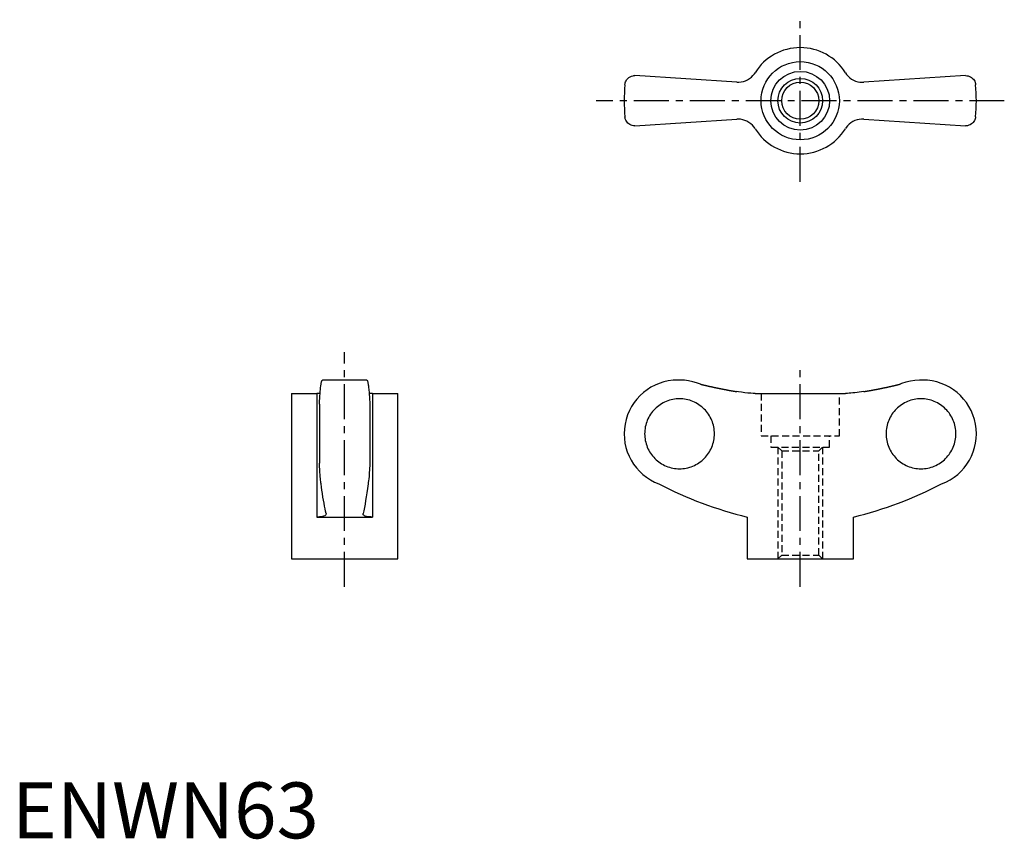
# Model space of a CAD drawing. Extents: x 1 to 177, y 0 to 146.
import ezdxf

# ---------------------------------------------------------------- set-up
doc = ezdxf.new("R2010")
doc.units = 0
doc.header["$LTSCALE"] = 5
doc.linetypes.add('CENTER', pattern=[2, 1.25, -0.25, 0.25, -0.25])
doc.linetypes.add('HIDDEN', pattern=[0.375, 0.25, -0.125])
doc.layers.get('0').update_dxf_attribs({"linetype": 'CONTINUOUS'})
for name, color, linetype in [('1', 1, 'CENTER'), ('2', 2, 'HIDDEN'), ('3', 3, 'CONTINUOUS')]:
    doc.layers.add(name, color=color, linetype=linetype)
doc.styles.add('STANDARD1', font='txt')

msp = doc.modelspace()

# ---------------------------------------------------------------- linework, layer by layer
for p, q in [((129.63, 135.31), (111.42, 136.5)), ((170.58, 136.5), (152.37, 135.31)), ((111.42, 127.5), (129.63, 128.69)), ((152.37, 128.69), (170.58, 127.5)), ((63.47, 82), (55.53, 82)), ((119.46, 82), (119.1, 82)), ((162.9, 82), (162.52, 82)), ((50, 79.61), (50, 50)), ((50, 79.61), (54.5, 79.61)), ((54.5, 79.61), (54.5, 57.5)), ((64.5, 79.61), (64.5, 57.5)), ((64.5, 79.61), (69, 79.61)), ((69, 50), (69, 79.61)), ((132.92, 79.61), (149.08, 79.61)), ((55, 77.68), (55, 67.12)), ((64, 77.68), (64, 67.12)), ((54.5, 57.5), (64.5, 57.5)), ((56.19, 58.12), (56.2, 58.05)), ((62.8, 58.05), (62.81, 58.12)), ((131.5, 57.5), (131.5, 50)), ((150.5, 50), (150.5, 57.5)), ((50, 50), (69, 50)), ((131.5, 50), (150.5, 50))]:
    msp.add_line(p, q)
for points in [[(109.63, 134.86), (109.63, 134.87), (109.66, 135.05), (109.7, 135.22), (109.76, 135.4), (109.84, 135.56), (109.94, 135.72), (110.06, 135.88), (110.2, 136.02), (110.36, 136.15), (110.58, 136.29), (110.83, 136.4), (111.11, 136.47), (111.26, 136.49), (111.42, 136.5)], [(129.63, 135.31), (130.03, 135.3), (130.44, 135.35), (130.83, 135.43), (131.22, 135.56), (131.58, 135.74), (131.93, 135.95), (132.25, 136.2), (132.53, 136.49), (132.79, 136.8), (132.92, 137)], [(149.08, 137), (149.3, 136.68), (149.57, 136.38), (149.86, 136.11), (150.19, 135.87), (150.53, 135.68), (150.9, 135.52), (151.28, 135.4), (151.67, 135.33), (152.07, 135.3), (152.37, 135.31)], [(170.58, 136.5), (170.82, 136.48), (171.05, 136.44), (171.26, 136.36), (171.46, 136.27), (171.65, 136.14), (171.82, 136), (171.97, 135.84), (172.1, 135.66), (172.21, 135.47), (172.29, 135.27), (172.34, 135.07), (172.37, 134.87), (172.37, 134.86)], [(111.42, 127.5), (111.18, 127.52), (110.95, 127.56), (110.74, 127.64), (110.54, 127.73), (110.35, 127.86), (110.18, 128), (110.03, 128.16), (109.9, 128.34), (109.79, 128.53), (109.71, 128.73), (109.66, 128.93), (109.63, 129.13), (109.63, 129.14)], [(132.92, 127), (132.7, 127.32), (132.43, 127.62), (132.14, 127.89), (131.81, 128.13), (131.47, 128.32), (131.1, 128.48), (130.72, 128.6), (130.33, 128.67), (129.93, 128.7), (129.63, 128.69)], [(152.37, 128.69), (151.97, 128.7), (151.56, 128.65), (151.17, 128.57), (150.78, 128.44), (150.42, 128.26), (150.07, 128.05), (149.75, 127.8), (149.47, 127.51), (149.21, 127.2), (149.08, 127)], [(172.37, 129.14), (172.37, 129.13), (172.34, 128.95), (172.3, 128.78), (172.24, 128.6), (172.16, 128.44), (172.06, 128.28), (171.94, 128.12), (171.8, 127.98), (171.64, 127.85), (171.42, 127.71), (171.17, 127.6), (170.89, 127.53), (170.74, 127.51), (170.58, 127.5)], [(55, 77.68), (55.01, 78.01), (55.03, 78.33), (55.05, 78.64), (55.06, 78.93), (55.08, 79.23), (55.1, 79.51), (55.12, 79.78), (55.14, 80.04), (55.17, 80.27), (55.19, 80.49), (55.21, 80.7), (55.23, 80.89), (55.26, 81.08), (55.28, 81.24), (55.31, 81.39), (55.33, 81.53), (55.36, 81.64), (55.38, 81.74), (55.41, 81.83), (55.43, 81.89), (55.46, 81.95), (55.49, 81.98), (55.51, 82), (55.53, 82)], [(63.47, 82), (63.5, 81.99), (63.52, 81.97), (63.55, 81.93), (63.58, 81.87), (63.6, 81.79), (63.63, 81.69), (63.66, 81.59), (63.68, 81.46), (63.71, 81.32), (63.73, 81.16), (63.76, 80.99), (63.78, 80.8), (63.8, 80.59), (63.83, 80.36), (63.85, 80.13), (63.87, 79.89), (63.89, 79.63), (63.91, 79.36), (63.93, 79.07), (63.95, 78.77), (63.96, 78.45), (63.98, 78.13), (64, 77.68)], [(123.13, 81.28), (122.45, 81.53), (121.76, 81.72), (121.04, 81.87), (120.32, 81.96), (119.51, 82), (119.46, 82)], [(162.52, 82), (162.32, 82), (161.51, 81.95), (160.72, 81.83), (159.91, 81.64), (159.12, 81.38), (158.87, 81.28)], [(55.12, 79.63), (55.01, 79.62), (54.7, 79.61), (54.5, 79.61)], [(64.5, 79.61), (64.18, 79.61), (63.89, 79.63)], [(132.92, 79.61), (132.57, 79.62), (132.14, 79.65), (131.64, 79.69), (131.1, 79.75), (130.52, 79.82), (129.93, 79.91), (129.63, 79.95)], [(152.37, 79.95), (151.97, 79.89), (151.56, 79.83), (151.17, 79.78), (150.78, 79.73), (150.42, 79.7), (150.07, 79.66), (149.75, 79.64), (149.47, 79.62), (149.21, 79.61), (149.08, 79.61)], [(55.31, 63.41), (55.27, 63.61), (55.24, 63.84), (55.21, 64.09), (55.18, 64.38), (55.15, 64.69), (55.12, 65.03), (55.09, 65.5), (55.06, 66), (55.03, 66.54), (55, 67.12)], [(64, 67.12), (63.98, 66.68), (63.96, 66.26), (63.94, 65.87), (63.91, 65.48), (63.88, 65.11), (63.86, 64.76), (63.82, 64.36), (63.78, 64), (63.74, 63.68), (63.69, 63.41)], [(56.19, 58.12), (56.1, 58.53), (56, 58.98), (55.91, 59.46), (55.82, 59.96), (55.72, 60.51), (55.63, 61.08), (55.54, 61.68), (55.45, 62.32), (55.38, 62.85), (55.31, 63.41)], [(63.69, 63.41), (63.59, 62.6), (63.48, 61.84), (63.37, 61.11), (63.26, 60.43), (63.15, 59.78), (63.04, 59.18), (62.92, 58.63), (62.81, 58.12)], [(56.2, 58.05), (56.2, 58.01), (56.15, 57.91), (56.07, 57.81), (55.93, 57.73), (55.75, 57.65), (55.53, 57.59), (55.28, 57.55), (55, 57.52), (54.68, 57.5), (54.5, 57.5)], [(64.5, 57.5), (64.18, 57.51), (63.89, 57.53), (63.63, 57.56), (63.4, 57.61), (63.2, 57.67), (63.05, 57.74), (62.92, 57.82), (62.84, 57.91), (62.8, 58.01), (62.8, 58.05)]]:
    msp.add_lwpolyline(points)
for points in [[(123.13, 81.28, 0), (123.18, 81.27, 0), (123.23, 81.26, 0), (123.28, 81.24, 0), (123.33, 81.23, 0), (123.38, 81.22, 0), (123.43, 81.21, 0), (123.48, 81.19, 0), (123.53, 81.18, 0), (123.58, 81.17, 0), (123.63, 81.16, 0), (123.68, 81.14, 0), (123.73, 81.13, 0), (123.78, 81.12, 0), (123.83, 81.11, 0), (123.88, 81.1, 0), (123.93, 81.08, 0), (123.98, 81.07, 0), (124.03, 81.06, 0), (124.08, 81.05, 0), (124.14, 81.04, 0), (124.19, 81.02, 0), (124.24, 81.01, 0), (124.29, 81, 0), (124.34, 80.99, 0), (124.39, 80.98, 0), (124.44, 80.96, 0), (124.49, 80.95, 0), (124.54, 80.94, 0), (124.59, 80.93, 0), (124.64, 80.92, 0), (124.69, 80.91, 0), (124.74, 80.89, 0), (124.79, 80.88, 0), (124.84, 80.87, 0), (124.89, 80.86, 0), (124.94, 80.85, 0), (125, 80.84, 0), (125.05, 80.83, 0), (125.1, 80.81, 0), (125.15, 80.8, 0), (125.2, 80.79, 0), (125.25, 80.78, 0), (125.3, 80.77, 0), (125.35, 80.76, 0), (125.4, 80.75, 0), (125.45, 80.74, 0), (125.5, 80.73, 0), (125.55, 80.71, 0), (125.6, 80.7, 0), (125.65, 80.69, 0), (125.7, 80.68, 0), (125.75, 80.67, 0), (125.81, 80.66, 0), (125.86, 80.65, 0), (125.91, 80.64, 0), (125.96, 80.63, 0), (126.01, 80.62, 0), (126.06, 80.61, 0), (126.11, 80.6, 0), (126.16, 80.59, 0), (126.21, 80.58, 0), (126.26, 80.56, 0), (126.31, 80.55, 0), (126.36, 80.54, 0), (126.41, 80.53, 0), (126.47, 80.52, 0), (126.52, 80.51, 0), (126.57, 80.5, 0), (126.62, 80.49, 0), (126.67, 80.48, 0), (126.72, 80.47, 0), (126.77, 80.46, 0), (126.82, 80.45, 0), (126.87, 80.44, 0), (126.92, 80.43, 0), (126.97, 80.42, 0), (127.03, 80.41, 0), (127.08, 80.4, 0), (127.13, 80.39, 0), (127.18, 80.38, 0), (127.23, 80.37, 0), (127.28, 80.36, 0), (127.33, 80.35, 0), (127.38, 80.34, 0), (127.43, 80.33, 0), (127.48, 80.32, 0), (127.53, 80.31, 0), (127.58, 80.3, 0), (127.64, 80.29, 0), (127.69, 80.29, 0), (127.74, 80.28, 0), (127.79, 80.27, 0), (127.84, 80.26, 0), (127.89, 80.25, 0), (127.94, 80.24, 0), (127.99, 80.23, 0), (128.04, 80.22, 0), (128.09, 80.21, 0), (128.15, 80.2, 0), (128.2, 80.19, 0), (128.25, 80.18, 0), (128.3, 80.17, 0), (128.35, 80.17, 0), (128.4, 80.16, 0), (128.45, 80.15, 0), (128.5, 80.14, 0), (128.56, 80.13, 0), (128.61, 80.12, 0), (128.66, 80.11, 0), (128.71, 80.1, 0), (128.76, 80.09, 0), (128.81, 80.09, 0), (128.86, 80.08, 0), (128.91, 80.07, 0), (128.96, 80.06, 0), (129.01, 80.05, 0), (129.07, 80.04, 0), (129.12, 80.03, 0), (129.17, 80.03, 0), (129.22, 80.02, 0), (129.27, 80.01, 0), (129.32, 80, 0), (129.37, 79.99, 0), (129.42, 79.98, 0), (129.48, 79.98, 0), (129.53, 79.97, 0), (129.58, 79.96, 0), (129.63, 79.95, 0)], [(152.37, 79.95, 0), (152.42, 79.96, 0), (152.47, 79.97, 0), (152.52, 79.98, 0), (152.58, 79.98, 0), (152.63, 79.99, 0), (152.68, 80, 0), (152.73, 80.01, 0), (152.78, 80.02, 0), (152.83, 80.03, 0), (152.88, 80.03, 0), (152.93, 80.04, 0), (152.99, 80.05, 0), (153.04, 80.06, 0), (153.09, 80.07, 0), (153.14, 80.08, 0), (153.19, 80.09, 0), (153.24, 80.09, 0), (153.29, 80.1, 0), (153.34, 80.11, 0), (153.39, 80.12, 0), (153.44, 80.13, 0), (153.5, 80.14, 0), (153.55, 80.15, 0), (153.6, 80.16, 0), (153.65, 80.17, 0), (153.7, 80.17, 0), (153.75, 80.18, 0), (153.8, 80.19, 0), (153.85, 80.2, 0), (153.91, 80.21, 0), (153.96, 80.22, 0), (154.01, 80.23, 0), (154.06, 80.24, 0), (154.11, 80.25, 0), (154.16, 80.26, 0), (154.21, 80.27, 0), (154.26, 80.28, 0), (154.31, 80.29, 0), (154.36, 80.29, 0), (154.41, 80.3, 0), (154.47, 80.31, 0), (154.52, 80.32, 0), (154.57, 80.33, 0), (154.62, 80.34, 0), (154.67, 80.35, 0), (154.72, 80.36, 0), (154.77, 80.37, 0), (154.82, 80.38, 0), (154.87, 80.39, 0), (154.92, 80.4, 0), (154.97, 80.41, 0), (155.03, 80.42, 0), (155.08, 80.43, 0), (155.13, 80.44, 0), (155.18, 80.45, 0), (155.23, 80.46, 0), (155.28, 80.47, 0), (155.33, 80.48, 0), (155.38, 80.49, 0), (155.43, 80.5, 0), (155.48, 80.51, 0), (155.53, 80.52, 0), (155.59, 80.53, 0), (155.64, 80.54, 0), (155.69, 80.55, 0), (155.74, 80.56, 0), (155.79, 80.58, 0), (155.84, 80.59, 0), (155.89, 80.6, 0), (155.94, 80.61, 0), (155.99, 80.62, 0), (156.04, 80.63, 0), (156.09, 80.64, 0), (156.14, 80.65, 0), (156.19, 80.66, 0), (156.25, 80.67, 0), (156.3, 80.68, 0), (156.35, 80.69, 0), (156.4, 80.7, 0), (156.45, 80.71, 0), (156.5, 80.73, 0), (156.55, 80.74, 0), (156.6, 80.75, 0), (156.65, 80.76, 0), (156.7, 80.77, 0), (156.75, 80.78, 0), (156.8, 80.79, 0), (156.85, 80.8, 0), (156.9, 80.81, 0), (156.96, 80.83, 0), (157, 80.84, 0), (157.06, 80.85, 0), (157.11, 80.86, 0), (157.16, 80.87, 0), (157.21, 80.88, 0), (157.26, 80.89, 0), (157.31, 80.91, 0), (157.36, 80.92, 0), (157.41, 80.93, 0), (157.46, 80.94, 0), (157.51, 80.95, 0), (157.56, 80.96, 0), (157.61, 80.98, 0), (157.66, 80.99, 0), (157.71, 81, 0), (157.76, 81.01, 0), (157.81, 81.02, 0), (157.87, 81.04, 0), (157.91, 81.05, 0), (157.97, 81.06, 0), (158.02, 81.07, 0), (158.07, 81.08, 0), (158.12, 81.1, 0), (158.17, 81.11, 0), (158.22, 81.12, 0), (158.27, 81.13, 0), (158.32, 81.14, 0), (158.37, 81.16, 0), (158.42, 81.17, 0), (158.47, 81.18, 0), (158.52, 81.19, 0), (158.57, 81.21, 0), (158.62, 81.22, 0), (158.67, 81.23, 0), (158.72, 81.24, 0), (158.77, 81.26, 0), (158.82, 81.27, 0), (158.87, 81.28, 0)], [(119.41, 66.14, 0), (119.71, 66.15, 0), (120.02, 66.17, 0), (120.32, 66.21, 0), (120.62, 66.26, 0), (120.92, 66.33, 0), (121.22, 66.41, 0), (121.51, 66.51, 0), (121.8, 66.62, 0), (122.08, 66.74, 0), (122.35, 66.88, 0), (122.61, 67.03, 0), (122.87, 67.2, 0), (123.12, 67.38, 0), (123.37, 67.56, 0), (123.6, 67.76, 0), (123.82, 67.98, 0), (124.03, 68.2, 0), (124.23, 68.43, 0), (124.42, 68.67, 0), (124.6, 68.92, 0), (124.76, 69.18, 0), (124.91, 69.45, 0), (125.05, 69.73, 0), (125.17, 70.01, 0), (125.28, 70.29, 0), (125.38, 70.58, 0), (125.46, 70.88, 0), (125.53, 71.18, 0), (125.58, 71.48, 0), (125.62, 71.79, 0), (125.64, 72.09, 0), (125.65, 72.4, 0), (125.64, 72.71, 0), (125.62, 73.01, 0), (125.58, 73.32, 0), (125.53, 73.62, 0), (125.46, 73.92, 0), (125.38, 74.22, 0), (125.28, 74.51, 0), (125.17, 74.79, 0), (125.05, 75.07, 0), (124.91, 75.35, 0), (124.76, 75.62, 0), (124.6, 75.88, 0), (124.42, 76.13, 0), (124.23, 76.37, 0), (124.03, 76.6, 0), (123.82, 76.82, 0), (123.6, 77.04, 0), (123.37, 77.24, 0), (123.12, 77.42, 0), (122.87, 77.6, 0), (122.61, 77.77, 0), (122.35, 77.92, 0), (122.08, 78.06, 0), (121.8, 78.18, 0), (121.51, 78.29, 0), (121.22, 78.39, 0), (120.92, 78.47, 0), (120.62, 78.54, 0), (120.32, 78.59, 0), (120.02, 78.63, 0), (119.71, 78.65, 0), (119.41, 78.66, 0), (119.1, 78.65, 0), (118.79, 78.63, 0), (118.49, 78.59, 0), (118.19, 78.54, 0), (117.89, 78.47, 0), (117.59, 78.39, 0), (117.3, 78.29, 0), (117.02, 78.18, 0), (116.74, 78.06, 0), (116.46, 77.92, 0), (116.2, 77.77, 0), (115.94, 77.6, 0), (115.69, 77.42, 0), (115.45, 77.24, 0), (115.21, 77.04, 0), (114.99, 76.82, 0), (114.78, 76.6, 0), (114.58, 76.37, 0), (114.39, 76.13, 0), (114.22, 75.88, 0), (114.05, 75.62, 0), (113.9, 75.35, 0), (113.76, 75.07, 0), (113.64, 74.79, 0), (113.53, 74.51, 0), (113.43, 74.22, 0), (113.35, 73.92, 0), (113.28, 73.62, 0), (113.23, 73.32, 0), (113.19, 73.01, 0), (113.17, 72.71, 0), (113.16, 72.4, 0), (113.17, 72.09, 0), (113.19, 71.79, 0), (113.23, 71.48, 0), (113.28, 71.18, 0), (113.35, 70.88, 0), (113.43, 70.58, 0), (113.53, 70.29, 0), (113.64, 70.01, 0), (113.76, 69.73, 0), (113.9, 69.45, 0), (114.05, 69.18, 0), (114.22, 68.92, 0), (114.39, 68.67, 0), (114.58, 68.43, 0), (114.78, 68.2, 0), (114.99, 67.98, 0), (115.21, 67.76, 0), (115.45, 67.56, 0), (115.69, 67.38, 0), (115.94, 67.2, 0), (116.2, 67.03, 0), (116.46, 66.88, 0), (116.74, 66.74, 0), (117.02, 66.62, 0), (117.3, 66.51, 0), (117.59, 66.41, 0), (117.89, 66.33, 0), (118.19, 66.26, 0), (118.49, 66.21, 0), (118.79, 66.17, 0), (119.1, 66.15, 0), (119.41, 66.14, 0)], [(162.59, 66.14, 0), (162.9, 66.15, 0), (163.21, 66.17, 0), (163.51, 66.21, 0), (163.81, 66.26, 0), (164.11, 66.33, 0), (164.41, 66.41, 0), (164.7, 66.51, 0), (164.98, 66.62, 0), (165.26, 66.74, 0), (165.54, 66.88, 0), (165.8, 67.03, 0), (166.06, 67.2, 0), (166.31, 67.38, 0), (166.55, 67.56, 0), (166.79, 67.76, 0), (167.01, 67.98, 0), (167.22, 68.2, 0), (167.42, 68.43, 0), (167.61, 68.67, 0), (167.78, 68.92, 0), (167.95, 69.18, 0), (168.1, 69.45, 0), (168.24, 69.73, 0), (168.36, 70.01, 0), (168.47, 70.29, 0), (168.57, 70.58, 0), (168.65, 70.88, 0), (168.72, 71.18, 0), (168.77, 71.48, 0), (168.81, 71.79, 0), (168.83, 72.09, 0), (168.84, 72.4, 0), (168.83, 72.71, 0), (168.81, 73.01, 0), (168.77, 73.32, 0), (168.72, 73.62, 0), (168.65, 73.92, 0), (168.57, 74.22, 0), (168.47, 74.51, 0), (168.36, 74.79, 0), (168.24, 75.07, 0), (168.1, 75.35, 0), (167.95, 75.62, 0), (167.78, 75.88, 0), (167.61, 76.13, 0), (167.42, 76.37, 0), (167.22, 76.6, 0), (167.01, 76.82, 0), (166.79, 77.04, 0), (166.55, 77.24, 0), (166.31, 77.42, 0), (166.06, 77.6, 0), (165.8, 77.77, 0), (165.54, 77.92, 0), (165.26, 78.06, 0), (164.98, 78.18, 0), (164.7, 78.29, 0), (164.41, 78.39, 0), (164.11, 78.47, 0), (163.81, 78.54, 0), (163.51, 78.59, 0), (163.21, 78.63, 0), (162.9, 78.65, 0), (162.59, 78.66, 0), (162.29, 78.65, 0), (161.98, 78.63, 0), (161.68, 78.59, 0), (161.38, 78.54, 0), (161.08, 78.47, 0), (160.78, 78.39, 0), (160.49, 78.29, 0), (160.21, 78.18, 0), (159.93, 78.06, 0), (159.65, 77.92, 0), (159.38, 77.77, 0), (159.13, 77.6, 0), (158.88, 77.42, 0), (158.63, 77.24, 0), (158.4, 77.04, 0), (158.18, 76.82, 0), (157.97, 76.6, 0), (157.77, 76.37, 0), (157.58, 76.13, 0), (157.4, 75.88, 0), (157.24, 75.62, 0), (157.09, 75.35, 0), (156.95, 75.07, 0), (156.83, 74.79, 0), (156.72, 74.51, 0), (156.62, 74.22, 0), (156.54, 73.92, 0), (156.47, 73.62, 0), (156.42, 73.32, 0), (156.38, 73.01, 0), (156.36, 72.71, 0), (156.35, 72.4, 0), (156.36, 72.09, 0), (156.38, 71.79, 0), (156.42, 71.48, 0), (156.47, 71.18, 0), (156.54, 70.88, 0), (156.62, 70.58, 0), (156.72, 70.29, 0), (156.83, 70.01, 0), (156.95, 69.73, 0), (157.09, 69.45, 0), (157.24, 69.18, 0), (157.4, 68.92, 0), (157.58, 68.67, 0), (157.77, 68.43, 0), (157.97, 68.2, 0), (158.18, 67.98, 0), (158.4, 67.76, 0), (158.63, 67.56, 0), (158.88, 67.38, 0), (159.13, 67.2, 0), (159.38, 67.03, 0), (159.65, 66.88, 0), (159.93, 66.74, 0), (160.21, 66.62, 0), (160.49, 66.51, 0), (160.78, 66.41, 0), (161.08, 66.33, 0), (161.38, 66.26, 0), (161.68, 66.21, 0), (161.98, 66.17, 0), (162.29, 66.15, 0), (162.59, 66.14, 0)]]:
    msp.add_polyline3d(points)
for radius in [7, 5.25, 3.32]:
    msp.add_circle((141, 132), radius)
for centre, radius, start, end in [((141, 132), 9.5, 31.784, 148.216), ((141, 132), 31.5, 174.7841, 185.216), ((141, 132), 31.5, 354.784, 5.2159), ((141, 132), 9.5, 211.784, 328.216), ((119.1, 72.4), 9.6, 90, 249.4529), ((162.9, 72.4), 9.6, 290.5471, 90), ((148.41, 126.61), 71.15, 242.6564, 256.2493), ((133.59, 126.61), 71.15, 283.7507, 297.3436)]:
    msp.add_arc(centre, radius, start, end)
at = {"layer": '1'}
for p, q in [((141, 117.5), (141, 146.5)), ((177.5, 132), (104.5, 132)), ((59.5, 45), (59.5, 87)), ((141, 45), (141, 84.61))]:
    msp.add_line(p, q, dxfattribs=at)
at = {"layer": '2'}
for p, q in [((134, 79.61), (134, 72)), ((148, 72), (148, 79.61)), ((134, 72), (148, 72)), ((135.75, 72), (135.75, 70)), ((146.25, 70), (146.25, 72)), ((135.75, 70), (146.25, 70)), ((137, 70), (137.68, 69.32)), ((137, 70), (137, 50)), ((137.68, 69.32), (137.68, 50.68)), ((137.68, 69.32), (144.32, 69.32)), ((144.32, 69.32), (145, 70)), ((144.32, 50.68), (144.32, 69.32)), ((145, 70), (145, 50)), ((137.68, 50.68), (137, 50)), ((137.68, 50.68), (144.32, 50.68)), ((145, 50), (144.32, 50.68))]:
    msp.add_line(p, q, dxfattribs=at)
at = {"layer": '3'}
msp.add_circle((141, 132), 4, dxfattribs=at)

# ---------------------------------------------------------------- texts
at = {"color": 3, "style": 'STANDARD1'}
msp.add_text('ENWN63', height=10, dxfattribs=at).set_placement((0, 0))

doc.saveas('drawing.dxf')
